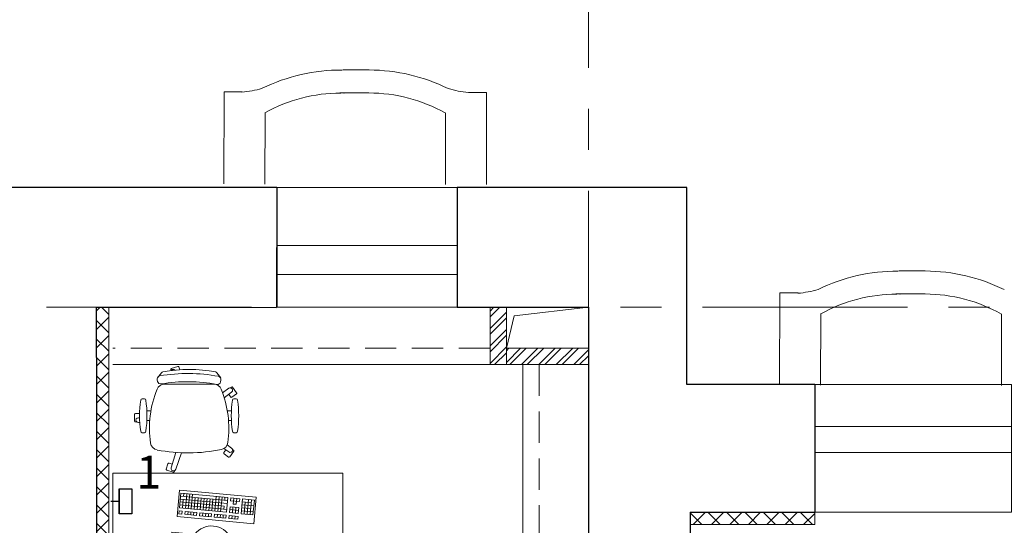
# Model space of a CAD drawing. Units: inches. Extents: x -102149 to 144914, y -186607 to 155335.
# Drawn here: x -58037 to -52033, y 33220 to 36301 of the extents above; entities that cross this region are included whole.
import ezdxf

# ---------------------------------------------------------------- set-up
doc = ezdxf.new("R2010")
doc.units = ezdxf.units.IN
doc.header["$MEASUREMENT"] = 0
doc.linetypes.add('CENTER', pattern=[2, 1.25, -0.25, 0.25, -0.25])
doc.linetypes.add('DASHED', pattern=[19.05, 12.7, -6.35])
for name, color, linetype, lineweight in [('ASS', 1, 'CENTER', 9), ('BK_TONKAJA', 4, 'Continuous', 9), ('BK_WHITE', 7, 'Continuous', 30), ('hatch', 254, 'Continuous', 0), ('KONTAKTLIGZDA', 5, 'Continuous', 30), ('mebeles', 114, 'Continuous', 0), ('mebeles1', 114, 'Continuous', 0), ('SIENAS_jaun', 6, 'Continuous', 20), ('Ven_shahtas', 7, 'Continuous', 9)]:
    doc.layers.add(name, color=color, linetype=linetype, lineweight=lineweight)
doc.styles.get("Standard").update_dxf_attribs({"font": 'arial.ttf'})

# ---------------------------------------------------------------- blocks, each defined once
blk = doc.blocks.new('A$C1962119A')
at = {"layer": 'mebeles1'}
for p, q in [((0.1279, 0.6048), (0.0939, 0.5801)), ((0.1397, 0.5971), (0.1349, 0.6037)), ((0.4572, 0.5929), (0.4775, 0.6208)), ((0.5184, 0.5972), (0.4844, 0.6219)), ((0.113, 0.5452), (0.0928, 0.5731)), ((0.1367, 0.5563), (0.12, 0.5441)), ((0.145, 0.5443), (0.1241, 0.5742)), ((0.168, 0.5646), (0.1477, 0.5914)), ((0.3148, 0.5723), (0.3148, 0.5901)), ((0.3148, 0.5723), (0.3148, 0.5893)), ((0.3748, 0.565), (0.3748, 0.5893)), ((0.4541, 0.5464), (0.4882, 0.5914)), ((0.475, 0.5738), (0.4583, 0.586)), ((0.475, 0.5738), (0.4583, 0.586)), ((0.4852, 0.5361), (0.5118, 0.5742)), ((0.5147, 0.5836), (0.5195, 0.5903)), ((0.5147, 0.5836), (0.5195, 0.5903)), ((0.538, 0.4816), (0.538, 0.1829)), ((0.5611, 0.5263), (0.5513, 0.5243)), ((0.6066, 0.5001), (0.5755, 0.5258)), ((0.011, 0.2445), (0.0032, 0.242)), ((0.1187, 0.285), (0.0189, 0.2504)), ((0.1207, 0.2508), (0.0279, 0.2227)), ((0.6252, 0.2751), (0.6417, 0.2697)), ((0.6319, 0.2235), (0.6449, 0.2634)), ((0, 0.2357), (0.013, 0.1957)), ((0.0521, 0.2032), (0.0193, 0.1925)), ((0.0489, 0.2291), (0.0553, 0.2095)), ((0.6211, 0.2217), (0.6256, 0.2202)), ((0.5637, 0.1376), (0.5539, 0.1397)), ((0.6066, 0.1644), (0.5755, 0.1387)), ((0.3148, 0.0922), (0.3148, 0.0744)), ((0.3748, 0.0995), (0.3748, 0.0744)), ((0.3032, 0.0301), (0.3034, 0.0225)), ((0.3065, 0.0132), (0.3065, 0.005)), ((0.3327, 0.0301), (0.3325, 0.0225)), ((0.3586, 0.0301), (0.3586, 0.005)), ((0.3115, 0), (0.3536, 0))]:
    blk.add_line(p, q, dxfattribs=at)
for centre, radius, start, end in [((0.1308, 0.6008), 0.005, 36, 126), ((0.3093, 0.6118), 0.0683, 174.62038, 185.37962), ((0.2513, 0.6173), 0.01, 95.60941, 174.62038), ((0.2513, 0.6064), 0.01, 185.37962, 264.39059), ((0.3448, -0.0002), 0.6346, 81.43281, 98.56719), ((0.4384, 0.6173), 0.01, 5.37962, 84.39059), ((0.4384, 0.6064), 0.01, 275.60941, 354.62038), ((0.3803, 0.6118), 0.0683, 354.62038, 5.37962), ((0.4815, 0.6179), 0.005, 54, 144), ((0.0968, 0.5761), 0.005, 126, 216), ((0.1171, 0.5482), 0.005, 216, 306), ((0.1357, 0.583), 0.0146, 34.84016, 217.15984), ((0.1879, 0.5187), 0.05, 97.65683, 168.21847), ((0.2672, -0.071), 0.6451, 68.22665, 97.65683), ((0.3448, 1.2239), 0.6346, 261.43281, 278.56719), ((0.4612, 0.59), 0.005, 144, 234), ((0.4612, 0.59), 0.005, 187.59545, 234), ((0.5002, 0.583), 0.0146, 322.84016, 145.15984), ((0.5155, 0.5932), 0.005, 324, 54), ((1.1179, 0.3248), 1, 168.21847, 190.83562), ((0.488, 0.4816), 0.05, 0, 68.22665), ((0.5554, 0.5047), 0.02, 101.87169, 190.69025), ((-0.3978, 0.3248), 0.95, 350.17471, 10.69025), ((0.5652, 0.5067), 0.02, 10.70231, 101.87169), ((-0.3978, 0.3248), 1, 350.15382, 10.70231), ((0.6028, 0.4909), 0.01, 9.52864, 67.43424), ((-0.3029, 0.3315), 0.9294, 350.11502, 10.11892), ((0.0048, 0.2372), 0.005, 108, 198), ((0.0231, 0.2364), 0.0146, 106.84016, 289.15984), ((0.6128, 0.2364), 0.0146, 306.2737, 43.49329), ((0.6402, 0.265), 0.005, 342, 72), ((0.0177, 0.1973), 0.005, 198, 288), ((0.0505, 0.2079), 0.005, 288, 18), ((0.488, 0.1829), 0.05, 291.77335, 0), ((0.6272, 0.225), 0.005, 252, 342), ((0.1849, 0.1462), 0.05, 190.83562, 262.04428), ((0.2672, 0.7355), 0.6451, 262.04428, 291.77335), ((0.558, 0.1592), 0.02, 170.17471, 258.12831), ((0.5678, 0.1572), 0.02, 258.12831, 350.15382), ((0.6028, 0.1736), 0.01, 292.56576, 350.47136), ((0.2513, 0.0581), 0.01, 95.60941, 174.62038), ((0.3448, -0.5595), 0.6346, 81.43281, 98.56719), ((0.4384, 0.0581), 0.01, 5.37962, 84.39059), ((0.3093, 0.0526), 0.0683, 174.62038, 185.37962), ((0.2513, 0.0472), 0.01, 185.37962, 264.39059), ((0.3448, 0.6647), 0.6346, 261.43281, 278.56719), ((0.318, 0.0222), 0.0146, 178.84016, 1.15984), ((0.3115, 0.005), 0.005, 180, 270), ((0.3536, 0.005), 0.005, 270, 0), ((0.4384, 0.0472), 0.01, 275.60941, 354.62038), ((0.3803, 0.0526), 0.0683, 354.62038, 5.37962)]:
    blk.add_arc(centre, radius, start, end, dxfattribs=at)
blk = doc.blocks.new('*U348')
at = {"lineweight": 5, "ltscale": 200}
for p, q in [((-29.6, -56), (-49.6, -140)), ((50.4, -140), (30.4, -56))]:
    blk.add_line(p, q, dxfattribs=at)
at = {"ltscale": 200}
for p, q in [((-116.5, -140), (-249.6, -170)), ((250.4, -170), (-249.6, -170)), ((-249.6, -200), (-249.6, -170)), ((117.4, -140), (-116.5, -140)), ((117.4, -140), (250.4, -170)), ((250.4, -200), (250.4, -170)), ((250.4, -200), (-249.6, -200)), ((-226.7, -458.9), (-226.7, -296.9)), ((-226.7, -296.9), (243.3, -296.9)), ((243.3, -296.9), (243.3, -458.9)), ((243.3, -458.9), (-226.7, -458.9))]:
    blk.add_line(p, q, dxfattribs=at)
at = {"lineweight": 0, "ltscale": 200}
for p, q in [((-216.7, -314.9), (-216.7, -332.9)), ((-198.7, -314.9), (-216.7, -314.9)), ((-198.7, -332.9), (-216.7, -332.9)), ((-216.7, -350.9), (71.3, -350.9)), ((-216.7, -350.9), (-216.7, -440.9)), ((-198.7, -314.9), (-198.7, -332.9)), ((-198.7, -350.9), (-198.7, -404.9)), ((-180.7, -314.9), (-180.7, -332.9)), ((-108.7, -314.9), (-180.7, -314.9)), ((-108.7, -332.9), (-180.7, -332.9)), ((-180.7, -350.9), (-180.7, -440.9)), ((-162.7, -314.9), (-162.7, -332.9)), ((-162.7, -350.9), (-162.7, -440.9)), ((-144.7, -314.9), (-144.7, -332.9)), ((-144.7, -350.9), (-144.7, -440.9)), ((-126.7, -314.9), (-126.7, -332.9)), ((-126.7, -350.9), (-126.7, -422.9)), ((-108.7, -314.9), (-108.7, -332.9)), ((-108.7, -350.9), (-108.7, -422.9)), ((-90.7, -314.9), (-90.7, -332.9)), ((-18.7, -314.9), (-90.7, -314.9)), ((-18.7, -332.9), (-90.7, -332.9)), ((-90.7, -350.9), (-90.7, -422.9)), ((-72.7, -314.9), (-72.7, -332.9)), ((-72.7, -350.9), (-72.7, -422.9)), ((-54.7, -314.9), (-54.7, -332.9)), ((-54.7, -350.9), (-54.7, -422.9)), ((-36.7, -314.9), (-36.7, -332.9)), ((-36.7, -350.9), (-36.7, -422.9)), ((-18.7, -314.9), (-18.7, -332.9)), ((-18.7, -350.9), (-18.7, -422.9)), ((-0.7, -314.9), (-0.7, -332.9)), ((71.3, -314.9), (-0.7, -314.9)), ((71.3, -332.9), (-0.7, -332.9)), ((-0.7, -350.9), (-0.7, -440.9)), ((17.3, -314.9), (17.3, -332.9)), ((17.3, -350.9), (17.3, -440.9)), ((35.3, -314.9), (35.3, -332.9)), ((35.3, -350.9), (35.3, -440.9)), ((53.3, -314.9), (53.3, -332.9)), ((71.3, -314.9), (71.3, -332.9)), ((71.3, -350.9), (71.3, -440.9)), ((89.3, -314.9), (89.3, -332.9)), ((143.3, -314.9), (89.3, -314.9)), ((143.3, -332.9), (89.3, -332.9)), ((89.3, -350.9), (143.3, -350.9)), ((89.3, -350.9), (89.3, -386.9)), ((107.3, -314.9), (107.3, -332.9)), ((107.3, -350.9), (107.3, -386.9)), ((125.3, -314.9), (125.3, -332.9)), ((125.3, -350.9), (125.3, -386.9)), ((143.3, -314.9), (143.3, -332.9)), ((143.3, -350.9), (143.3, -386.9)), ((161.3, -350.9), (233.3, -350.9)), ((161.3, -350.9), (161.3, -440.9)), ((179.3, -350.9), (179.3, -422.9)), ((197.3, -350.9), (197.3, -440.9)), ((215.3, -350.9), (215.3, -440.9)), ((233.3, -440.9), (233.3, -350.9)), ((-216.7, -368.9), (71.3, -368.9)), ((-216.7, -386.9), (53.3, -386.9)), ((-216.7, -404.9), (71.3, -404.9)), ((53.3, -368.9), (53.3, -386.9)), ((89.3, -368.9), (143.3, -368.9)), ((89.3, -386.9), (143.3, -386.9)), ((107.3, -404.9), (125.3, -404.9)), ((107.3, -404.9), (107.3, -440.9)), ((125.3, -404.9), (125.3, -440.9)), ((161.3, -368.9), (233.3, -368.9)), ((161.3, -386.9), (215.3, -386.9)), ((161.3, -404.9), (233.3, -404.9)), ((-216.7, -422.9), (71.3, -422.9)), ((-216.7, -440.9), (71.3, -440.9)), ((-198.7, -422.9), (-198.7, -440.9)), ((53.3, -422.9), (53.3, -440.9)), ((89.3, -422.9), (143.3, -422.9)), ((89.3, -422.9), (89.3, -440.9)), ((89.3, -440.9), (143.3, -440.9)), ((143.3, -422.9), (143.3, -440.9)), ((161.3, -422.9), (215.3, -422.9)), ((161.3, -440.9), (233.3, -440.9))]:
    blk.add_line(p, q, dxfattribs=at)
at = {"ltscale": 200}
for start, end in [(354.38953, 185.69488), (212.58376, 327.41624)]:
    blk.add_arc((0, -130), 130, start, end, dxfattribs=at)
at = {"lineweight": 5, "ltscale": 200}
for start, end in [(352.81263, 187.18737), (241.05852, 298.94148)]:
    blk.add_arc((0, -130), 80, start, end, dxfattribs=at)

msp = doc.modelspace()

# ---------------------------------------------------------------- hatches: boundary and pattern name
at = {"layer": 'hatch', "lineweight": 5}
h = msp.add_hatch(dxfattribs=at)
h.set_pattern_fill('ANSI37', scale=25, angle=-360)
h.set_pattern_definition([(45, (-192021.83, -254948.26), (-56.1266, 56.1266), []), (135, (-192021.83, -254948.26), (-56.1266, -56.1266), [])])
h.paths.add_polyline_path([(-57494.2, 34548.6), (-57569.2, 34548.6), (-57569.2, 28372.7), (-57494.2, 28372.7)])
h = msp.add_hatch(dxfattribs=at)
h.set_pattern_fill('ANSI32', scale=200, angle=-360)
h.set_pattern_definition([(45, (-142302.926, 0), (-53.03301, 53.03301), []), (45, (-142267.57, -2e-14), (-53.03301, 53.03301), [])])
h.paths.add_polyline_path([(-55169.2, 34548.7), (-55069.2, 34548.7), (-55069.2, 34198.7), (-55169.2, 34198.7)])
h = msp.add_hatch(dxfattribs=at)
h.set_pattern_fill('ANSI32', scale=200)
h.set_pattern_definition([(45, (-142102.926, 0), (-53.03301, 53.03301), []), (45, (-142067.57, 0), (-53.03301, 53.03301), [])])
h.paths.add_polyline_path([(-54569.2, 34198.7), (-54569.2, 34298.7), (-55069.2, 34298.7), (-55069.2, 34198.7)])
h = msp.add_hatch(dxfattribs=at)
h.set_pattern_fill('ANSI37', scale=25, angle=-270)
h.set_pattern_definition([(135, (232453.77, -101229.01), (-56.1266, -56.1266), []), (225, (232453.77, -101229.01), (56.1266, -56.1266), [])])
h.paths.add_polyline_path([(-53949.2, 33298.7), (-53949.2, 33223.7), (-53189.2, 33223.7), (-53189.2, 33298.7)])

# ---------------------------------------------------------------- linework, layer by layer
at = {"layer": 'ASS', "color": 7, "ltscale": 1000}
for p, q in [((-54569.2, 16007.2), (-54569.2, 37284.5)), ((-63874.4, 34548.7), (-35745.8, 34548.7))]:
    msp.add_line(p, q, dxfattribs=at)
at = {"layer": 'BK_TONKAJA', "color": 7}
for p, q in [((-55369.2, 34924.7), (-56465.2, 34924.7)), ((-55369.2, 34747.7), (-56471.2, 34747.7)), ((-53189.2, 33822.7), (-51989.2, 33822.7)), ((-53189.2, 33662.7), (-51989.2, 33662.7))]:
    msp.add_line(p, q, dxfattribs=at)
for points in [[(-56469.2, 35278.7), (-55369.2, 35278.7), (-55370.2, 34548.7), (-56470.2, 34548.7)], [(-53189.2, 33298.7), (-51989.2, 33298.7), (-51989.2, 34078.7), (-53189.2, 34078.7)]]:
    msp.add_lwpolyline(points, close=True, dxfattribs=at)
at = {"layer": 'BK_WHITE', "color": 7, "lineweight": 20}
for p, q in [((-55905.2, 35995.7), (-56067.2, 35995.7)), ((-56793.2, 35300.7), (-56791.2, 35860.7)), ((-56681.2, 35860.7), (-56791.2, 35860.7)), ((-55907.2, 35855.7), (-56085.2, 35855.7)), ((-55299.2, 35857.7), (-55191.2, 35857.7)), ((-55191.2, 35297.7), (-55191.2, 35857.7)), ((-56543.2, 35299.7), (-56541.2, 35735.7)), ((-55441.2, 35297.7), (-55441.2, 35733.7)), ((-52515.2, 34770.7), (-52677.2, 34770.7)), ((-53403.2, 34075.7), (-53401.2, 34635.7)), ((-53291.2, 34635.7), (-53401.2, 34635.7)), ((-52517.2, 34630.7), (-52695.2, 34630.7)), ((-53153.2, 34074.7), (-53151.2, 34510.7)), ((-52051.2, 34072.7), (-52051.2, 34508.7))]:
    msp.add_line(p, q, dxfattribs=at)
at = {"layer": 'BK_WHITE', "color": 7}
for p, q in [((-56469.2, 35278.7), (-59139.2, 35278.7)), ((-56469.2, 35278.7), (-56469.2, 34548.7)), ((-53969.2, 35278.7), (-55369.2, 35278.7)), ((-55369.2, 35278.7), (-55369.2, 34548.7)), ((-53969.2, 34078.7), (-53969.2, 35278.7)), ((-57569.2, 34242.7), (-57569.2, 28372.7)), ((-54569.2, 34242.7), (-54569.2, 28372.7)), ((-53189.2, 34078.7), (-53969.2, 34078.7)), ((-53189.2, 34078.7), (-53189.2, 33298.7)), ((-53949.2, 33298.7), (-53949.2, 30708.7)), ((-53949.2, 33298.7), (-53189.2, 33298.7))]:
    msp.add_line(p, q, dxfattribs=at)
for points in [[(-57569.2, 34242.7), (-57569.2, 34548.7), (-56470.2, 34547.2)], [(-55369.2, 34548.7), (-54569.2, 34548.7), (-54569.2, 34242.7)]]:
    msp.add_lwpolyline(points, dxfattribs=at)
at = {"layer": 'BK_WHITE', "color": 7, "lineweight": 20, "extrusion": (0, 0, -1)}
for centre, radius, start, end in [((56075.1, 34887.4), 1107.1, 64.07769, 90.17447), ((56075.1, 34887.4), 967.1, 61.12967, 89.78159), ((56075.1, 34887.4), 967.1, 90.84948, 90.97262), ((55253, 36422.9), 567.7, 274.8235, 287.53695), ((52684.4, 33662), 1107.1, 64.07769, 90.17447), ((52684.4, 33662), 967.1, 61.12967, 89.78159), ((52684.4, 33662), 967.1, 90.84948, 90.97262)]:
    msp.add_arc(centre, radius, start, end, dxfattribs=at)
at = {"layer": 'BK_WHITE', "color": 7, "lineweight": 20}
for centre, radius, start, end in [((-55912.4, 34888), 1107.1, 63.82704, 89.67679), ((-56727.8, 36425.3), 567.7, 274.57285, 287.28631), ((-55912.4, 34888), 967.1, 60.87902, 89.69766), ((-52521.7, 33662.5), 1107.1, 63.82704, 89.67679), ((-53337.1, 35199.8), 567.7, 274.57285, 287.28631), ((-52521.7, 33662.5), 967.1, 60.87902, 89.69766)]:
    msp.add_arc(centre, radius, start, end, dxfattribs=at)
at = {"layer": 'KONTAKTLIGZDA', "color": 7}
msp.add_lwpolyline([(-57481.1, 33366), (-57431.1, 33366), (-57431.1, 33441), (-57431.1, 33291)], dxfattribs=at)
msp.add_lwpolyline([(-57431.1, 33441), (-57352.7, 33441), (-57352.7, 33288.6), (-57431.1, 33288.6)], close=True, dxfattribs=at)
at = {"layer": 'mebeles', "color": 7, "ltscale": 0.1}
msp.add_lwpolyline([(-56067.5, 33537.4), (-57469.2, 33537.4), (-57469.2, 32886.6), (-56067.5, 32886.6)], close=True, dxfattribs=at)
at = {"layer": 'SIENAS_jaun', "color": 7}
for points in [[(-57569.2, 28372.7), (-57494.2, 28372.7), (-57494.2, 34548.6), (-57569.2, 34548.6)], [(-53189.2, 33223.7), (-53189.2, 33298.7), (-53949.2, 33298.7), (-53949.2, 33223.7)]]:
    msp.add_lwpolyline(points, close=True, dxfattribs=at)
at = {"layer": 'Ven_shahtas', "color": 7, "linetype": 'DASHED', "ltscale": 15}
for p, q in [((-55169.2, 34298.9), (-57469.2, 34298.9)), ((-54869.2, 34198.7), (-54869.2, 32898.9))]:
    msp.add_line(p, q, dxfattribs=at)
at = {"layer": 'Ven_shahtas', "color": 7}
for p, q in [((-57469.2, 34198.7), (-55169.2, 34198.7)), ((-55169.2, 34198.7), (-55069.2, 34198.7)), ((-54969.2, 32898.9), (-54969.2, 34198.7))]:
    msp.add_line(p, q, dxfattribs=at)
for points in [[(-55069.2, 34198.7), (-55169.2, 34198.7), (-55169.2, 34548.7), (-55069.2, 34548.7)], [(-55069.2, 34298.7), (-55069.2, 34198.7), (-54569.2, 34198.7), (-54569.2, 34298.7)]]:
    msp.add_lwpolyline(points, close=True, dxfattribs=at)
at = {"layer": 'Ven_shahtas', "color": 7, "linetype": 'Continuous', "ltscale": 1000}
msp.add_lwpolyline([(-55069.2, 34298.7), (-55022.1, 34496.8), (-54569.2, 34548.7)], dxfattribs=at)

# ---------------------------------------------------------------- block references
at = {"layer": 'mebeles', "color": 7, "ltscale": 0.1, "extrusion": (0, 0, -1), "zscale": -1, "rotation": 185.3860337498828}
msp.add_blockref('*U348', (56879.8, 32956.2), dxfattribs=at)
at = {"layer": 'mebeles1', "color": 7, "xscale": -1000.00000000001, "yscale": 1000, "zscale": 1000, "rotation": 270.0000082483072}
msp.add_blockref('A$C1962119A', (-57336.1, 33542.8), dxfattribs=at)

# ---------------------------------------------------------------- texts
at = {"layer": 'KONTAKTLIGZDA', "color": 7, "insert": (-57325.5, 33643.6), "char_height": 200, "width": 5495.933, "attachment_point": 1, "line_spacing_factor": 0.84}
msp.add_mtext('{\\fArial|b0|i0|c186|p34;1}', dxfattribs=at)

doc.saveas('drawing.dxf')
